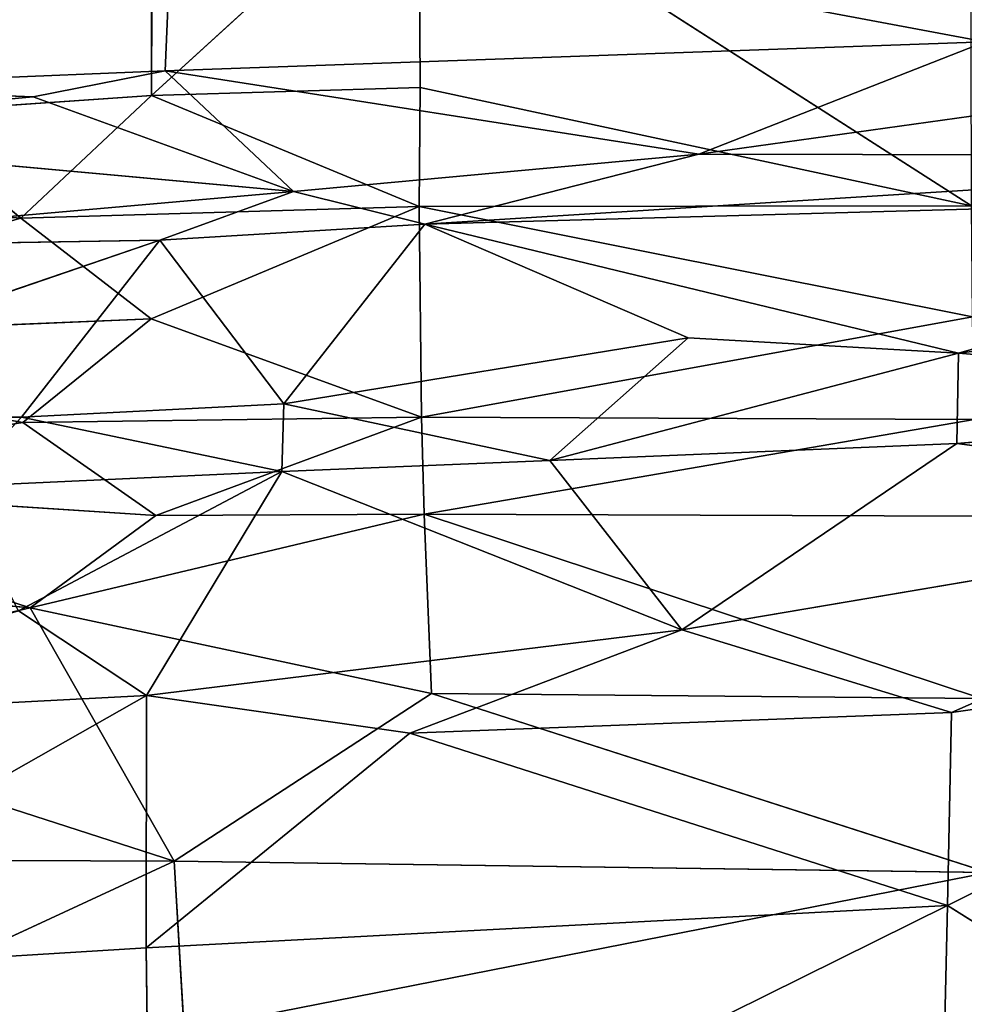
# Model space of a CAD drawing. Extents: x -429 to 426, y -405 to 405.
# Drawn here: x -257 to -220, y 166 to 205 of the extents above; entities that cross this region are included whole.
import ezdxf

# ---------------------------------------------------------------- set-up
doc = ezdxf.new("R2010")
doc.units = 0
doc.header["$LTSCALE"] = 25.4
doc.layers.get('0').update_dxf_attribs({"color": 13, "linetype": 'CONTINUOUS'})

# ---------------------------------------------------------------- blocks, each defined once
blk = doc.blocks.new('GROUP_14')
at = {"color": 251}
mesh = blk.add_polyface(dxfattribs=at)
corners = [(0.191, 801.635), (2.647, 29.046), (0.018, 800.286), (0.709, 802.894), (1.535, 803.975), (2.613, 804.804), (3.869, 805.326), (7.855, 22.652), (5.218, 805.504), (660.571, 805.504), (660.423, 22.652), (665.624, 29.063), (661.917, 805.327), (663.171, 804.807), (664.248, 803.98), (665.075, 802.903), (665.594, 801.649), (665.771, 800.303)]
mesh.append_faces([[corners[k] for k in face] for face in [(0, 1, 2), (11, 16, 17)]], dxfattribs={"vtx0": -1, "color": 251})
mesh.append_faces([[corners[k] for k in face] for face in [(1, 6, 7), (7, 9, 10), (10, 9, 11)]], dxfattribs={"vtx0": -1, "vtx1": -1, "color": 251})
mesh.append_faces([[corners[k] for k in face] for face in [(1, 0, 3), (1, 3, 4), (1, 4, 5), (1, 5, 6), (7, 6, 8), (7, 8, 9), (11, 9, 12), (11, 12, 13), (11, 13, 14), (11, 14, 15), (11, 15, 16)]], dxfattribs={"vtx0": -1, "vtx2": -1, "color": 251})
mesh = blk.add_polyface(dxfattribs=at)
corners = [(7.34, 178.282, 351.262), (660.544, 658.189, 325.206), (5.703, 658.189, 325.206), (660.452, 178.282, 351.262)]
mesh.append_faces([[corners[k] for k in face] for face in [(0, 1, 2), (1, 0, 3)]], dxfattribs={"vtx0": -1, "color": 251})
blk = doc.blocks.new('GROUP_16')
at = {"color": 0}
for p, q in [((108.912, 81.348, 350.488), (98.463, 71.806, 330.345)), ((108.912, 81.348, 350.488), (98.463, 71.806, 330.345)), ((108.912, 81.348, 350.488), (130.516, 67.487, 319.542)), ((108.912, 81.348, 350.488), (130.516, 67.487, 319.542)), ((108.912, 81.348, 350.488), (108.957, 72.121, 330.258)), ((108.912, 81.348, 350.488), (108.957, 72.121, 330.258)), ((98.476, 81.012, 350.589), (98.463, 71.806, 330.345)), ((98.476, 81.012, 350.589), (98.463, 71.806, 330.345)), ((98.999, 72.771, 1.121), (99.294, 79.863, 3.137)), ((98.999, 72.771, 1.121), (99.294, 79.863, 3.137)), ((131.054, 73.9, 0.949), (99.294, 79.863, 3.137)), ((131.054, 73.9, 0.949), (99.294, 79.863, 3.137)), ((119.85, 69.519, 5.826), (152.354, 74.05, 1.067)), ((119.85, 69.519, 5.826), (152.354, 74.05, 1.067)), ((131.054, 73.9, 0.949), (98.999, 72.771, 1.121)), ((131.054, 73.9, 0.949), (98.999, 72.771, 1.121)), ((119.85, 69.519, 5.826), (131.054, 73.9, 0.949)), ((119.85, 69.519, 5.826), (131.054, 73.9, 0.949)), ((98.999, 72.771, 1.121), (83.792, 72.141, 0.694)), ((98.999, 72.771, 1.121), (83.792, 72.141, 0.694)), ((93.835, 71.756, 1.263), (98.999, 72.771, 1.121)), ((93.835, 71.756, 1.263), (98.999, 72.771, 1.121)), ((104.013, 68.057, 6.488), (98.999, 72.771, 1.121)), ((119.85, 69.519, 5.826), (98.999, 72.771, 1.121)), ((119.85, 69.519, 5.826), (98.999, 72.771, 1.121)), ((104.013, 68.057, 6.488), (98.999, 72.771, 1.121)), ((83.792, 72.141, 0.694), (93.835, 71.756, 1.263)), ((83.792, 72.141, 0.694), (93.835, 71.756, 1.263)), ((98.463, 71.806, 330.345), (108.957, 72.121, 330.258)), ((98.463, 71.806, 330.345), (108.957, 72.121, 330.258)), ((108.957, 72.121, 330.258), (108.922, 67.465, 319.643)), ((108.957, 72.121, 330.258), (108.922, 67.465, 319.643)), ((108.957, 72.121, 330.258), (130.516, 67.487, 319.542)), ((108.957, 72.121, 330.258), (130.516, 67.487, 319.542)), ((93.835, 71.756, 1.263), (78.654, 70.361, 1.282)), ((93.835, 71.756, 1.263), (78.654, 70.361, 1.282)), ((88.407, 71.115, 330.533), (98.463, 71.806, 330.345)), ((88.407, 71.115, 330.533), (98.463, 71.806, 330.345)), ((98.463, 71.806, 330.345), (93.347, 67.005, 319.792)), ((98.463, 71.806, 330.345), (93.347, 67.005, 319.792)), ((93.835, 71.756, 1.263), (104.013, 68.057, 6.488)), ((93.835, 71.756, 1.263), (104.013, 68.057, 6.488)), ((108.922, 67.465, 319.643), (98.463, 71.806, 330.345)), ((108.922, 67.465, 319.643), (98.463, 71.806, 330.345)), ((93.347, 67.005, 319.792), (88.407, 71.115, 330.533)), ((93.347, 67.005, 319.792), (88.407, 71.115, 330.533)), ((104.013, 68.057, 6.488), (78.654, 70.361, 1.282)), ((104.013, 68.057, 6.488), (78.654, 70.361, 1.282)), ((104.013, 68.057, 6.488), (119.85, 69.519, 5.826)), ((104.013, 68.057, 6.488), (119.85, 69.519, 5.826)), ((109.141, 66.772, 6.991), (119.85, 69.519, 5.826)), ((109.141, 66.772, 6.991), (119.85, 69.519, 5.826)), ((151.821, 69.447, 6.359), (109.141, 66.772, 6.991)), ((151.821, 69.447, 6.359), (109.141, 66.772, 6.991)), ((119.85, 69.519, 5.826), (151.821, 69.447, 6.359)), ((119.85, 69.519, 5.826), (151.821, 69.447, 6.359)), ((93.347, 67.005, 319.792), (78.517, 68.134, 325.356)), ((93.347, 67.005, 319.792), (78.517, 68.134, 325.356)), ((78.546, 65.814, 5.513), (104.013, 68.057, 6.488)), ((78.546, 65.814, 5.513), (104.013, 68.057, 6.488)), ((104.013, 68.057, 6.488), (98.779, 66.146, 6.761)), ((104.013, 68.057, 6.488), (98.779, 66.146, 6.761)), ((109.141, 66.772, 6.991), (104.013, 68.057, 6.488)), ((109.141, 66.772, 6.991), (104.013, 68.057, 6.488)), ((151.656, 67.947, 6.486), (109.141, 66.772, 6.991)), ((151.656, 67.947, 6.486), (109.141, 66.772, 6.991)), ((130.011, 61.727, 6.088), (151.656, 67.947, 6.486)), ((130.011, 61.727, 6.088), (151.656, 67.947, 6.486)), ((93.347, 67.005, 319.792), (108.922, 67.465, 319.643)), ((93.347, 67.005, 319.792), (108.922, 67.465, 319.643)), ((108.922, 67.465, 319.643), (98.45, 63.078, 309.165)), ((108.922, 67.465, 319.643), (98.45, 63.078, 309.165)), ((130.516, 67.487, 319.542), (108.922, 67.465, 319.643)), ((130.516, 67.487, 319.542), (108.922, 67.465, 319.643)), ((109.018, 59.236, 298.539), (108.922, 67.465, 319.643)), ((108.922, 67.465, 319.643), (130.556, 63.16, 309.024)), ((109.018, 59.236, 298.539), (108.922, 67.465, 319.643)), ((108.922, 67.465, 319.643), (130.556, 63.16, 309.024)), ((76.017, 62.123, 309.431), (93.347, 67.005, 319.792)), ((76.017, 62.123, 309.431), (93.347, 67.005, 319.792)), ((98.45, 63.078, 309.165), (93.347, 67.005, 319.792)), ((98.45, 63.078, 309.165), (93.347, 67.005, 319.792)), ((98.779, 66.146, 6.761), (109.141, 66.772, 6.991)), ((98.779, 66.146, 6.761), (109.141, 66.772, 6.991)), ((103.629, 59.755, 5.965), (109.141, 66.772, 6.991)), ((103.629, 59.755, 5.965), (109.141, 66.772, 6.991)), ((109.141, 66.772, 6.991), (130.011, 61.727, 6.088)), ((119.436, 62.327, 6.342), (109.141, 66.772, 6.991)), ((119.436, 62.327, 6.342), (109.141, 66.772, 6.991)), ((109.141, 66.772, 6.991), (130.011, 61.727, 6.088)), ((78.234, 59.134, 3.465), (98.779, 66.146, 6.761)), ((78.234, 59.134, 3.465), (98.779, 66.146, 6.761)), ((98.779, 66.146, 6.761), (78.546, 65.814, 5.513)), ((98.779, 66.146, 6.761), (78.546, 65.814, 5.513)), ((98.779, 66.146, 6.761), (93.38, 59.234, 5.18)), ((98.779, 66.146, 6.761), (93.38, 59.234, 5.18)), ((103.629, 59.755, 5.965), (98.779, 66.146, 6.761)), ((103.629, 59.755, 5.965), (98.779, 66.146, 6.761)), ((130.556, 63.16, 309.024), (109.018, 59.236, 298.539)), ((130.556, 63.16, 309.024), (109.018, 59.236, 298.539)), ((98.45, 63.078, 309.165), (76.017, 62.123, 309.431)), ((98.45, 63.078, 309.165), (76.017, 62.123, 309.431)), ((93.434, 59.027, 298.643), (98.45, 63.078, 309.165)), ((93.434, 59.027, 298.643), (98.45, 63.078, 309.165)), ((98.45, 63.078, 309.165), (109.018, 59.236, 298.539)), ((98.45, 63.078, 309.165), (109.018, 59.236, 298.539)), ((140.66, 63.058, 5.608), (130.011, 61.727, 6.088)), ((140.66, 63.058, 5.608), (130.011, 61.727, 6.088)), ((76.017, 62.123, 309.431), (93.434, 59.027, 298.643)), ((76.017, 62.123, 309.431), (93.434, 59.027, 298.643)), ((119.436, 62.327, 6.342), (103.629, 59.755, 5.965)), ((119.436, 62.327, 6.342), (103.629, 59.755, 5.965)), ((114.026, 57.536, 7.144), (119.436, 62.327, 6.342)), ((114.026, 57.536, 7.144), (119.436, 62.327, 6.342)), ((119.436, 62.327, 6.342), (130.011, 61.727, 6.088)), ((119.436, 62.327, 6.342), (130.011, 61.727, 6.088)), ((130.011, 61.727, 6.088), (114.026, 57.536, 7.144)), ((130.011, 61.727, 6.088), (114.026, 57.536, 7.144)), ((130.011, 61.727, 6.088), (129.937, 58.196, 7.174)), ((130.011, 61.727, 6.088), (129.937, 58.196, 7.174)), ((151.049, 59.995, 5.858), (130.011, 61.727, 6.088)), ((151.049, 59.995, 5.858), (130.011, 61.727, 6.088)), ((93.38, 59.234, 5.18), (103.629, 59.755, 5.965)), ((93.38, 59.234, 5.18), (103.629, 59.755, 5.965)), ((103.55, 57.106, 6.81), (103.629, 59.755, 5.965)), ((103.55, 57.106, 6.81), (103.629, 59.755, 5.965)), ((103.629, 59.755, 5.965), (114.026, 57.536, 7.144)), ((103.629, 59.755, 5.965), (114.026, 57.536, 7.144)), ((129.937, 58.196, 7.174), (151.049, 59.995, 5.858)), ((129.937, 58.196, 7.174), (151.049, 59.995, 5.858)), ((93.38, 59.234, 5.18), (78.234, 59.134, 3.465)), ((93.38, 59.234, 5.18), (78.234, 59.134, 3.465)), ((78.683, 56.676, 293.499), (93.434, 59.027, 298.643)), ((78.683, 56.676, 293.499), (93.434, 59.027, 298.643)), ((90.81, 56.522, 6.049), (93.38, 59.234, 5.18)), ((90.81, 56.522, 6.049), (93.38, 59.234, 5.18)), ((93.38, 59.234, 5.18), (103.55, 57.106, 6.81)), ((93.38, 59.234, 5.18), (103.55, 57.106, 6.81)), ((93.434, 59.027, 298.643), (109.018, 59.236, 298.539)), ((93.434, 59.027, 298.643), (109.018, 59.236, 298.539)), ((98.629, 55.394, 287.952), (93.434, 59.027, 298.643)), ((98.629, 55.394, 287.952), (93.434, 59.027, 298.643)), ((109.018, 59.236, 298.539), (98.629, 55.394, 287.952)), ((109.018, 59.236, 298.539), (98.629, 55.394, 287.952)), ((130.62, 59.143, 298.457), (109.018, 59.236, 298.539)), ((109.018, 59.236, 298.539), (109.115, 55.443, 287.893)), ((130.62, 59.143, 298.457), (109.018, 59.236, 298.539)), ((109.018, 59.236, 298.539), (109.115, 55.443, 287.893)), ((109.115, 55.443, 287.893), (130.62, 59.143, 298.457)), ((109.115, 55.443, 287.893), (130.62, 59.143, 298.457)), ((129.937, 58.196, 7.174), (114.026, 57.536, 7.144)), ((129.937, 58.196, 7.174), (114.026, 57.536, 7.144)), ((119.195, 50.915, 10.981), (129.937, 58.196, 7.174)), ((119.195, 50.915, 10.981), (129.937, 58.196, 7.174)), ((129.937, 58.196, 7.174), (148.288, 55.848, 9.002)), ((129.937, 58.196, 7.174), (148.288, 55.848, 9.002)), ((103.55, 57.106, 6.81), (114.026, 57.536, 7.144)), ((103.55, 57.106, 6.81), (114.026, 57.536, 7.144)), ((114.026, 57.536, 7.144), (119.195, 50.915, 10.981)), ((114.026, 57.536, 7.144), (119.195, 50.915, 10.981)), ((90.81, 56.522, 6.049), (103.55, 57.106, 6.81)), ((90.81, 56.522, 6.049), (103.55, 57.106, 6.81)), ((103.55, 57.106, 6.81), (93.266, 51.664, 9.837)), ((103.55, 57.106, 6.81), (93.266, 51.664, 9.837)), ((103.55, 57.106, 6.81), (98.264, 48.357, 12.029)), ((103.55, 57.106, 6.81), (98.264, 48.357, 12.029)), ((119.195, 50.915, 10.981), (103.55, 57.106, 6.81)), ((119.195, 50.915, 10.981), (103.55, 57.106, 6.81)), ((98.629, 55.394, 287.952), (78.683, 56.676, 293.499)), ((78.683, 56.676, 293.499), (93.717, 51.777, 277.336)), ((98.629, 55.394, 287.952), (78.683, 56.676, 293.499)), ((78.683, 56.676, 293.499), (93.717, 51.777, 277.336)), ((148.288, 55.848, 9.002), (119.195, 50.915, 10.981)), ((148.288, 55.848, 9.002), (119.195, 50.915, 10.981)), ((148.288, 55.848, 9.002), (129.739, 47.685, 12.453)), ((148.288, 55.848, 9.002), (129.739, 47.685, 12.453)), ((109.115, 55.443, 287.893), (93.717, 51.777, 277.336)), ((109.115, 55.443, 287.893), (93.717, 51.777, 277.336)), ((109.115, 55.443, 287.893), (98.629, 55.394, 287.952)), ((109.115, 55.443, 287.893), (98.629, 55.394, 287.952)), ((130.697, 55.356, 287.779), (109.115, 55.443, 287.893)), ((130.911, 48.239, 266.338), (109.115, 55.443, 287.893)), ((109.409, 48.424, 266.515), (109.115, 55.443, 287.893)), ((109.409, 48.424, 266.515), (109.115, 55.443, 287.893)), ((130.697, 55.356, 287.779), (109.115, 55.443, 287.893)), ((130.911, 48.239, 266.338), (109.115, 55.443, 287.893)), ((98.629, 55.394, 287.952), (93.717, 51.777, 277.336)), ((98.629, 55.394, 287.952), (93.717, 51.777, 277.336)), ((78.859, 53.207, 282.815), (93.717, 51.777, 277.336)), ((78.859, 53.207, 282.815), (93.717, 51.777, 277.336)), ((93.717, 51.777, 277.336), (79.195, 48.374, 266.786)), ((93.717, 51.777, 277.336), (79.195, 48.374, 266.786)), ((98.264, 48.357, 12.029), (93.266, 51.664, 9.837)), ((98.264, 48.357, 12.029), (93.266, 51.664, 9.837)), ((93.717, 51.777, 277.336), (99.342, 41.881, 245.171)), ((93.717, 51.777, 277.336), (109.409, 48.424, 266.515)), ((93.717, 51.777, 277.336), (99.342, 41.881, 245.171)), ((93.717, 51.777, 277.336), (109.409, 48.424, 266.515)), ((98.264, 48.357, 12.029), (119.195, 50.915, 10.981)), ((98.264, 48.357, 12.029), (119.195, 50.915, 10.981)), ((119.195, 50.915, 10.981), (108.563, 46.876, 12.806)), ((119.195, 50.915, 10.981), (108.563, 46.876, 12.806)), ((129.739, 47.685, 12.453), (119.195, 50.915, 10.981)), ((129.739, 47.685, 12.453), (119.195, 50.915, 10.981)), ((129.571, 40.144, 15.274), (150.687, 50.679, 11.519)), ((129.571, 40.144, 15.274), (150.687, 50.679, 11.519)), ((150.687, 50.679, 11.519), (129.739, 47.685, 12.453)), ((150.687, 50.679, 11.519), (129.739, 47.685, 12.453)), ((78.526, 47.327, 11.922), (98.264, 48.357, 12.029)), ((78.526, 47.327, 11.922), (98.264, 48.357, 12.029)), ((98.264, 48.357, 12.029), (78.775, 37.284, 15.598)), ((98.264, 48.357, 12.029), (78.775, 37.284, 15.598)), ((99.342, 41.881, 245.171), (79.195, 48.374, 266.786)), ((99.342, 41.881, 245.171), (79.195, 48.374, 266.786)), ((98.249, 38.486, 15.481), (98.264, 48.357, 12.029)), ((98.249, 38.486, 15.481), (98.264, 48.357, 12.029)), ((98.264, 48.357, 12.029), (108.563, 46.876, 12.806)), ((98.264, 48.357, 12.029), (108.563, 46.876, 12.806)), ((99.342, 41.881, 245.171), (109.409, 48.424, 266.515)), ((99.342, 41.881, 245.171), (109.409, 48.424, 266.515)), ((109.409, 48.424, 266.515), (130.911, 48.239, 266.338)), ((109.409, 48.424, 266.515), (130.911, 48.239, 266.338)), ((109.409, 48.424, 266.515), (131.161, 41.431, 244.834)), ((109.409, 48.424, 266.515), (131.161, 41.431, 244.834)), ((108.563, 46.876, 12.806), (129.739, 47.685, 12.453)), ((108.563, 46.876, 12.806), (129.739, 47.685, 12.453)), ((129.739, 47.685, 12.453), (129.571, 40.144, 15.274)), ((129.739, 47.685, 12.453), (129.571, 40.144, 15.274)), ((98.249, 38.486, 15.481), (108.563, 46.876, 12.806)), ((98.249, 38.486, 15.481), (108.563, 46.876, 12.806)), ((108.563, 46.876, 12.806), (129.571, 40.144, 15.274)), ((108.563, 46.876, 12.806), (129.571, 40.144, 15.274)), ((99.342, 41.881, 245.171), (79.694, 41.955, 245.449)), ((99.342, 41.881, 245.171), (79.694, 41.955, 245.449)), ((85, 35.228, 224.101), (99.342, 41.881, 245.171)), ((85, 35.228, 224.101), (99.342, 41.881, 245.171)), ((99.733, 35.259, 223.786), (99.342, 41.881, 245.171)), ((99.342, 41.881, 245.171), (131.161, 41.431, 244.834)), ((99.733, 35.259, 223.786), (99.342, 41.881, 245.171)), ((99.342, 41.881, 245.171), (131.161, 41.431, 244.834)), ((131.161, 41.431, 244.834), (99.733, 35.259, 223.786)), ((131.161, 41.431, 244.834), (99.733, 35.259, 223.786)), ((98.249, 38.486, 15.481), (129.571, 40.144, 15.274)), ((98.249, 38.486, 15.481), (129.571, 40.144, 15.274)), ((129.571, 40.144, 15.274), (98.429, 24.715, 20.763)), ((129.571, 40.144, 15.274), (98.429, 24.715, 20.763)), ((129.571, 40.144, 15.274), (129.318, 28.843, 19.836)), ((129.571, 40.144, 15.274), (129.318, 28.843, 19.836)), ((139.792, 33.721, 18.015), (129.571, 40.144, 15.274)), ((139.792, 33.721, 18.015), (129.571, 40.144, 15.274)), ((98.249, 38.486, 15.481), (78.775, 37.284, 15.598)), ((98.249, 38.486, 15.481), (78.775, 37.284, 15.598)), ((98.429, 24.715, 20.763), (98.249, 38.486, 15.481)), ((98.429, 24.715, 20.763), (98.249, 38.486, 15.481))]:
    blk.add_line(p, q, dxfattribs=at)
at = {"color": 251}
mesh = blk.add_polyface(dxfattribs=at)
corners = [(152.995, 83.517, 2.921), (131.054, 73.9, 0.949), (99.294, 79.863, 3.137)]
mesh.append_faces([[corners[k] for k in face] for face in [(0, 1, 2)]], dxfattribs={"color": 251})
mesh = blk.add_polyface(dxfattribs=at)
corners = [(98.476, 81.012, 350.589), (98.463, 71.806, 330.345), (108.912, 81.348, 350.488)]
mesh.append_faces([[corners[k] for k in face] for face in [(0, 1, 2)]], dxfattribs={"color": 251})
mesh = blk.add_polyface(dxfattribs=at)
corners = [(108.912, 81.348, 350.488), (98.463, 71.806, 330.345), (108.957, 72.121, 330.258)]
mesh.append_faces([[corners[k] for k in face] for face in [(0, 1, 2)]], dxfattribs={"color": 251})
mesh = blk.add_polyface(dxfattribs=at)
corners = [(108.912, 81.348, 350.488), (130.516, 67.487, 319.542), (130.487, 80.232, 348.019)]
mesh.append_faces([[corners[k] for k in face] for face in [(0, 1, 2)]], dxfattribs={"color": 251})
mesh = blk.add_polyface(dxfattribs=at)
corners = [(108.912, 81.348, 350.488), (108.957, 72.121, 330.258), (130.516, 67.487, 319.542)]
mesh.append_faces([[corners[k] for k in face] for face in [(0, 1, 2)]], dxfattribs={"color": 251})
mesh = blk.add_polyface(dxfattribs=at)
corners = [(78.808, 79.235, 351.228), (88.407, 71.115, 330.533), (98.476, 81.012, 350.589)]
mesh.append_faces([[corners[k] for k in face] for face in [(0, 1, 2)]], dxfattribs={"color": 251})
mesh = blk.add_polyface(dxfattribs=at)
corners = [(98.476, 81.012, 350.589), (88.407, 71.115, 330.533), (98.463, 71.806, 330.345)]
mesh.append_faces([[corners[k] for k in face] for face in [(0, 1, 2)]], dxfattribs={"color": 251})
mesh = blk.add_polyface(dxfattribs=at)
corners = [(99.294, 79.863, 3.137), (83.792, 72.141, 0.694), (84.244, 80.43, 3.215)]
mesh.append_faces([[corners[k] for k in face] for face in [(0, 1, 2)]], dxfattribs={"color": 251})
mesh = blk.add_polyface(dxfattribs=at)
corners = [(99.294, 79.863, 3.137), (98.999, 72.771, 1.121), (83.792, 72.141, 0.694)]
mesh.append_faces([[corners[k] for k in face] for face in [(0, 1, 2)]], dxfattribs={"color": 251})
mesh = blk.add_polyface(dxfattribs=at)
corners = [(131.054, 73.9, 0.949), (98.999, 72.771, 1.121), (99.294, 79.863, 3.137)]
mesh.append_faces([[corners[k] for k in face] for face in [(0, 1, 2)]], dxfattribs={"color": 251})
mesh = blk.add_polyface(dxfattribs=at)
corners = [(119.85, 69.519, 5.826), (131.054, 73.9, 0.949), (152.354, 74.05, 1.067)]
mesh.append_faces([[corners[k] for k in face] for face in [(0, 1, 2)]], dxfattribs={"color": 251})
mesh = blk.add_polyface(dxfattribs=at)
corners = [(151.821, 69.447, 6.359), (119.85, 69.519, 5.826), (152.354, 74.05, 1.067)]
mesh.append_faces([[corners[k] for k in face] for face in [(0, 1, 2)]], dxfattribs={"color": 251})
mesh = blk.add_polyface(dxfattribs=at)
corners = [(119.85, 69.519, 5.826), (98.999, 72.771, 1.121), (131.054, 73.9, 0.949)]
mesh.append_faces([[corners[k] for k in face] for face in [(0, 1, 2)]], dxfattribs={"color": 251})
mesh = blk.add_polyface(dxfattribs=at)
corners = [(98.999, 72.771, 1.121), (93.835, 71.756, 1.263), (83.792, 72.141, 0.694)]
mesh.append_faces([[corners[k] for k in face] for face in [(0, 1, 2)]], dxfattribs={"color": 251})
mesh = blk.add_polyface(dxfattribs=at)
corners = [(104.013, 68.057, 6.488), (93.835, 71.756, 1.263), (98.999, 72.771, 1.121)]
mesh.append_faces([[corners[k] for k in face] for face in [(0, 1, 2)]], dxfattribs={"color": 251})
mesh = blk.add_polyface(dxfattribs=at)
corners = [(104.013, 68.057, 6.488), (98.999, 72.771, 1.121), (119.85, 69.519, 5.826)]
mesh.append_faces([[corners[k] for k in face] for face in [(0, 1, 2)]], dxfattribs={"color": 251})
mesh = blk.add_polyface(dxfattribs=at)
corners = [(93.835, 71.756, 1.263), (78.654, 70.361, 1.282), (83.792, 72.141, 0.694)]
mesh.append_faces([[corners[k] for k in face] for face in [(0, 1, 2)]], dxfattribs={"color": 251})
mesh = blk.add_polyface(dxfattribs=at)
corners = [(98.463, 71.806, 330.345), (108.922, 67.465, 319.643), (108.957, 72.121, 330.258)]
mesh.append_faces([[corners[k] for k in face] for face in [(0, 1, 2)]], dxfattribs={"color": 251})
mesh = blk.add_polyface(dxfattribs=at)
corners = [(108.957, 72.121, 330.258), (108.922, 67.465, 319.643), (130.516, 67.487, 319.542)]
mesh.append_faces([[corners[k] for k in face] for face in [(0, 1, 2)]], dxfattribs={"color": 251})
mesh = blk.add_polyface(dxfattribs=at)
corners = [(104.013, 68.057, 6.488), (78.654, 70.361, 1.282), (93.835, 71.756, 1.263)]
mesh.append_faces([[corners[k] for k in face] for face in [(0, 1, 2)]], dxfattribs={"color": 251})
mesh = blk.add_polyface(dxfattribs=at)
corners = [(88.407, 71.115, 330.533), (93.347, 67.005, 319.792), (98.463, 71.806, 330.345)]
mesh.append_faces([[corners[k] for k in face] for face in [(0, 1, 2)]], dxfattribs={"color": 251})
mesh = blk.add_polyface(dxfattribs=at)
corners = [(98.463, 71.806, 330.345), (93.347, 67.005, 319.792), (108.922, 67.465, 319.643)]
mesh.append_faces([[corners[k] for k in face] for face in [(0, 1, 2)]], dxfattribs={"color": 251})
mesh = blk.add_polyface(dxfattribs=at)
corners = [(88.407, 71.115, 330.533), (78.517, 68.134, 325.356), (93.347, 67.005, 319.792)]
mesh.append_faces([[corners[k] for k in face] for face in [(0, 1, 2)]], dxfattribs={"color": 251})
mesh = blk.add_polyface(dxfattribs=at)
corners = [(104.013, 68.057, 6.488), (78.546, 65.814, 5.513), (78.654, 70.361, 1.282)]
mesh.append_faces([[corners[k] for k in face] for face in [(0, 1, 2)]], dxfattribs={"color": 251})
mesh = blk.add_polyface(dxfattribs=at)
corners = [(119.85, 69.519, 5.826), (109.141, 66.772, 6.991), (104.013, 68.057, 6.488)]
mesh.append_faces([[corners[k] for k in face] for face in [(0, 1, 2)]], dxfattribs={"color": 251})
mesh = blk.add_polyface(dxfattribs=at)
corners = [(151.821, 69.447, 6.359), (109.141, 66.772, 6.991), (119.85, 69.519, 5.826)]
mesh.append_faces([[corners[k] for k in face] for face in [(0, 1, 2)]], dxfattribs={"color": 251})
mesh = blk.add_polyface(dxfattribs=at)
corners = [(151.821, 69.447, 6.359), (151.656, 67.947, 6.486), (109.141, 66.772, 6.991)]
mesh.append_faces([[corners[k] for k in face] for face in [(0, 1, 2)]], dxfattribs={"color": 251})
mesh = blk.add_polyface(dxfattribs=at)
corners = [(78.517, 68.134, 325.356), (76.017, 62.123, 309.431), (93.347, 67.005, 319.792)]
mesh.append_faces([[corners[k] for k in face] for face in [(0, 1, 2)]], dxfattribs={"color": 251})
mesh = blk.add_polyface(dxfattribs=at)
corners = [(104.013, 68.057, 6.488), (98.779, 66.146, 6.761), (78.546, 65.814, 5.513)]
mesh.append_faces([[corners[k] for k in face] for face in [(0, 1, 2)]], dxfattribs={"color": 251})
mesh = blk.add_polyface(dxfattribs=at)
corners = [(109.141, 66.772, 6.991), (98.779, 66.146, 6.761), (104.013, 68.057, 6.488)]
mesh.append_faces([[corners[k] for k in face] for face in [(0, 1, 2)]], dxfattribs={"color": 251})
mesh = blk.add_polyface(dxfattribs=at)
corners = [(151.656, 67.947, 6.486), (130.011, 61.727, 6.088), (109.141, 66.772, 6.991)]
mesh.append_faces([[corners[k] for k in face] for face in [(0, 1, 2)]], dxfattribs={"color": 251})
mesh = blk.add_polyface(dxfattribs=at)
corners = [(151.656, 67.947, 6.486), (140.66, 63.058, 5.608), (130.011, 61.727, 6.088)]
mesh.append_faces([[corners[k] for k in face] for face in [(0, 1, 2)]], dxfattribs={"color": 251})
mesh = blk.add_polyface(dxfattribs=at)
corners = [(93.347, 67.005, 319.792), (98.45, 63.078, 309.165), (108.922, 67.465, 319.643)]
mesh.append_faces([[corners[k] for k in face] for face in [(0, 1, 2)]], dxfattribs={"color": 251})
mesh = blk.add_polyface(dxfattribs=at)
corners = [(108.922, 67.465, 319.643), (98.45, 63.078, 309.165), (109.018, 59.236, 298.539)]
mesh.append_faces([[corners[k] for k in face] for face in [(0, 1, 2)]], dxfattribs={"color": 251})
mesh = blk.add_polyface(dxfattribs=at)
corners = [(108.922, 67.465, 319.643), (130.556, 63.16, 309.024), (130.516, 67.487, 319.542)]
mesh.append_faces([[corners[k] for k in face] for face in [(0, 1, 2)]], dxfattribs={"color": 251})
mesh = blk.add_polyface(dxfattribs=at)
corners = [(108.922, 67.465, 319.643), (109.018, 59.236, 298.539), (130.556, 63.16, 309.024)]
mesh.append_faces([[corners[k] for k in face] for face in [(0, 1, 2)]], dxfattribs={"color": 251})
mesh = blk.add_polyface(dxfattribs=at)
corners = [(93.347, 67.005, 319.792), (76.017, 62.123, 309.431), (98.45, 63.078, 309.165)]
mesh.append_faces([[corners[k] for k in face] for face in [(0, 1, 2)]], dxfattribs={"color": 251})
mesh = blk.add_polyface(dxfattribs=at)
corners = [(109.141, 66.772, 6.991), (103.629, 59.755, 5.965), (98.779, 66.146, 6.761)]
mesh.append_faces([[corners[k] for k in face] for face in [(0, 1, 2)]], dxfattribs={"color": 251})
mesh = blk.add_polyface(dxfattribs=at)
corners = [(119.436, 62.327, 6.342), (103.629, 59.755, 5.965), (109.141, 66.772, 6.991)]
mesh.append_faces([[corners[k] for k in face] for face in [(0, 1, 2)]], dxfattribs={"color": 251})
mesh = blk.add_polyface(dxfattribs=at)
corners = [(130.011, 61.727, 6.088), (119.436, 62.327, 6.342), (109.141, 66.772, 6.991)]
mesh.append_faces([[corners[k] for k in face] for face in [(0, 1, 2)]], dxfattribs={"color": 251})
mesh = blk.add_polyface(dxfattribs=at)
corners = [(98.779, 66.146, 6.761), (93.38, 59.234, 5.18), (78.234, 59.134, 3.465)]
mesh.append_faces([[corners[k] for k in face] for face in [(0, 1, 2)]], dxfattribs={"color": 251})
mesh = blk.add_polyface(dxfattribs=at)
corners = [(98.779, 66.146, 6.761), (78.234, 59.134, 3.465), (78.546, 65.814, 5.513)]
mesh.append_faces([[corners[k] for k in face] for face in [(0, 1, 2)]], dxfattribs={"color": 251})
mesh = blk.add_polyface(dxfattribs=at)
corners = [(103.629, 59.755, 5.965), (93.38, 59.234, 5.18), (98.779, 66.146, 6.761)]
mesh.append_faces([[corners[k] for k in face] for face in [(0, 1, 2)]], dxfattribs={"color": 251})
mesh = blk.add_polyface(dxfattribs=at)
corners = [(130.556, 63.16, 309.024), (109.018, 59.236, 298.539), (130.62, 59.143, 298.457)]
mesh.append_faces([[corners[k] for k in face] for face in [(0, 1, 2)]], dxfattribs={"color": 251})
mesh = blk.add_polyface(dxfattribs=at)
corners = [(76.017, 62.123, 309.431), (93.434, 59.027, 298.643), (98.45, 63.078, 309.165)]
mesh.append_faces([[corners[k] for k in face] for face in [(0, 1, 2)]], dxfattribs={"color": 251})
mesh = blk.add_polyface(dxfattribs=at)
corners = [(98.45, 63.078, 309.165), (93.434, 59.027, 298.643), (109.018, 59.236, 298.539)]
mesh.append_faces([[corners[k] for k in face] for face in [(0, 1, 2)]], dxfattribs={"color": 251})
mesh = blk.add_polyface(dxfattribs=at)
corners = [(151.049, 59.995, 5.858), (130.011, 61.727, 6.088), (140.66, 63.058, 5.608)]
mesh.append_faces([[corners[k] for k in face] for face in [(0, 1, 2)]], dxfattribs={"color": 251})
mesh = blk.add_polyface(dxfattribs=at)
corners = [(76.017, 62.123, 309.431), (78.683, 56.676, 293.499), (93.434, 59.027, 298.643)]
mesh.append_faces([[corners[k] for k in face] for face in [(0, 1, 2)]], dxfattribs={"color": 251})
mesh = blk.add_polyface(dxfattribs=at)
corners = [(119.436, 62.327, 6.342), (114.026, 57.536, 7.144), (103.629, 59.755, 5.965)]
mesh.append_faces([[corners[k] for k in face] for face in [(0, 1, 2)]], dxfattribs={"color": 251})
mesh = blk.add_polyface(dxfattribs=at)
corners = [(130.011, 61.727, 6.088), (114.026, 57.536, 7.144), (119.436, 62.327, 6.342)]
mesh.append_faces([[corners[k] for k in face] for face in [(0, 1, 2)]], dxfattribs={"color": 251})
mesh = blk.add_polyface(dxfattribs=at)
corners = [(130.011, 61.727, 6.088), (129.937, 58.196, 7.174), (114.026, 57.536, 7.144)]
mesh.append_faces([[corners[k] for k in face] for face in [(0, 1, 2)]], dxfattribs={"color": 251})
mesh = blk.add_polyface(dxfattribs=at)
corners = [(151.049, 59.995, 5.858), (129.937, 58.196, 7.174), (130.011, 61.727, 6.088)]
mesh.append_faces([[corners[k] for k in face] for face in [(0, 1, 2)]], dxfattribs={"color": 251})
mesh = blk.add_polyface(dxfattribs=at)
corners = [(103.629, 59.755, 5.965), (103.55, 57.106, 6.81), (93.38, 59.234, 5.18)]
mesh.append_faces([[corners[k] for k in face] for face in [(0, 1, 2)]], dxfattribs={"color": 251})
mesh = blk.add_polyface(dxfattribs=at)
corners = [(114.026, 57.536, 7.144), (103.55, 57.106, 6.81), (103.629, 59.755, 5.965)]
mesh.append_faces([[corners[k] for k in face] for face in [(0, 1, 2)]], dxfattribs={"color": 251})
mesh = blk.add_polyface(dxfattribs=at)
corners = [(151.049, 59.995, 5.858), (148.288, 55.848, 9.002), (129.937, 58.196, 7.174)]
mesh.append_faces([[corners[k] for k in face] for face in [(0, 1, 2)]], dxfattribs={"color": 251})
mesh = blk.add_polyface(dxfattribs=at)
corners = [(93.38, 59.234, 5.18), (90.81, 56.522, 6.049), (78.234, 59.134, 3.465)]
mesh.append_faces([[corners[k] for k in face] for face in [(0, 1, 2)]], dxfattribs={"color": 251})
mesh = blk.add_polyface(dxfattribs=at)
corners = [(93.434, 59.027, 298.643), (78.683, 56.676, 293.499), (98.629, 55.394, 287.952)]
mesh.append_faces([[corners[k] for k in face] for face in [(0, 1, 2)]], dxfattribs={"color": 251})
mesh = blk.add_polyface(dxfattribs=at)
corners = [(103.55, 57.106, 6.81), (90.81, 56.522, 6.049), (93.38, 59.234, 5.18)]
mesh.append_faces([[corners[k] for k in face] for face in [(0, 1, 2)]], dxfattribs={"color": 251})
mesh = blk.add_polyface(dxfattribs=at)
corners = [(93.434, 59.027, 298.643), (98.629, 55.394, 287.952), (109.018, 59.236, 298.539)]
mesh.append_faces([[corners[k] for k in face] for face in [(0, 1, 2)]], dxfattribs={"color": 251})
mesh = blk.add_polyface(dxfattribs=at)
corners = [(109.018, 59.236, 298.539), (98.629, 55.394, 287.952), (109.115, 55.443, 287.893)]
mesh.append_faces([[corners[k] for k in face] for face in [(0, 1, 2)]], dxfattribs={"color": 251})
mesh = blk.add_polyface(dxfattribs=at)
corners = [(109.018, 59.236, 298.539), (109.115, 55.443, 287.893), (130.62, 59.143, 298.457)]
mesh.append_faces([[corners[k] for k in face] for face in [(0, 1, 2)]], dxfattribs={"color": 251})
mesh = blk.add_polyface(dxfattribs=at)
corners = [(130.62, 59.143, 298.457), (109.115, 55.443, 287.893), (130.697, 55.356, 287.779)]
mesh.append_faces([[corners[k] for k in face] for face in [(0, 1, 2)]], dxfattribs={"color": 251})
mesh = blk.add_polyface(dxfattribs=at)
corners = [(129.937, 58.196, 7.174), (119.195, 50.915, 10.981), (114.026, 57.536, 7.144)]
mesh.append_faces([[corners[k] for k in face] for face in [(0, 1, 2)]], dxfattribs={"color": 251})
mesh = blk.add_polyface(dxfattribs=at)
corners = [(148.288, 55.848, 9.002), (119.195, 50.915, 10.981), (129.937, 58.196, 7.174)]
mesh.append_faces([[corners[k] for k in face] for face in [(0, 1, 2)]], dxfattribs={"color": 251})
mesh = blk.add_polyface(dxfattribs=at)
corners = [(119.195, 50.915, 10.981), (103.55, 57.106, 6.81), (114.026, 57.536, 7.144)]
mesh.append_faces([[corners[k] for k in face] for face in [(0, 1, 2)]], dxfattribs={"color": 251})
mesh = blk.add_polyface(dxfattribs=at)
corners = [(103.55, 57.106, 6.81), (93.266, 51.664, 9.837), (90.81, 56.522, 6.049)]
mesh.append_faces([[corners[k] for k in face] for face in [(0, 1, 2)]], dxfattribs={"color": 251})
mesh = blk.add_polyface(dxfattribs=at)
corners = [(103.55, 57.106, 6.81), (98.264, 48.357, 12.029), (93.266, 51.664, 9.837)]
mesh.append_faces([[corners[k] for k in face] for face in [(0, 1, 2)]], dxfattribs={"color": 251})
mesh = blk.add_polyface(dxfattribs=at)
corners = [(119.195, 50.915, 10.981), (98.264, 48.357, 12.029), (103.55, 57.106, 6.81)]
mesh.append_faces([[corners[k] for k in face] for face in [(0, 1, 2)]], dxfattribs={"color": 251})
mesh = blk.add_polyface(dxfattribs=at)
corners = [(78.683, 56.676, 293.499), (78.859, 53.207, 282.815), (93.717, 51.777, 277.336)]
mesh.append_faces([[corners[k] for k in face] for face in [(0, 1, 2)]], dxfattribs={"color": 251})
mesh = blk.add_polyface(dxfattribs=at)
corners = [(78.683, 56.676, 293.499), (93.717, 51.777, 277.336), (98.629, 55.394, 287.952)]
mesh.append_faces([[corners[k] for k in face] for face in [(0, 1, 2)]], dxfattribs={"color": 251})
mesh = blk.add_polyface(dxfattribs=at)
corners = [(148.288, 55.848, 9.002), (129.739, 47.685, 12.453), (119.195, 50.915, 10.981)]
mesh.append_faces([[corners[k] for k in face] for face in [(0, 1, 2)]], dxfattribs={"color": 251})
mesh = blk.add_polyface(dxfattribs=at)
corners = [(150.687, 50.679, 11.519), (129.739, 47.685, 12.453), (148.288, 55.848, 9.002)]
mesh.append_faces([[corners[k] for k in face] for face in [(0, 1, 2)]], dxfattribs={"color": 251})
mesh = blk.add_polyface(dxfattribs=at)
corners = [(98.629, 55.394, 287.952), (93.717, 51.777, 277.336), (109.115, 55.443, 287.893)]
mesh.append_faces([[corners[k] for k in face] for face in [(0, 1, 2)]], dxfattribs={"color": 251})
mesh = blk.add_polyface(dxfattribs=at)
corners = [(109.115, 55.443, 287.893), (93.717, 51.777, 277.336), (109.409, 48.424, 266.515)]
mesh.append_faces([[corners[k] for k in face] for face in [(0, 1, 2)]], dxfattribs={"color": 251})
mesh = blk.add_polyface(dxfattribs=at)
corners = [(109.115, 55.443, 287.893), (109.409, 48.424, 266.515), (130.911, 48.239, 266.338)]
mesh.append_faces([[corners[k] for k in face] for face in [(0, 1, 2)]], dxfattribs={"color": 251})
mesh = blk.add_polyface(dxfattribs=at)
corners = [(109.115, 55.443, 287.893), (130.911, 48.239, 266.338), (130.697, 55.356, 287.779)]
mesh.append_faces([[corners[k] for k in face] for face in [(0, 1, 2)]], dxfattribs={"color": 251})
mesh = blk.add_polyface(dxfattribs=at)
corners = [(78.859, 53.207, 282.815), (79.195, 48.374, 266.786), (93.717, 51.777, 277.336)]
mesh.append_faces([[corners[k] for k in face] for face in [(0, 1, 2)]], dxfattribs={"color": 251})
mesh = blk.add_polyface(dxfattribs=at)
corners = [(98.264, 48.357, 12.029), (78.526, 47.327, 11.922), (93.266, 51.664, 9.837)]
mesh.append_faces([[corners[k] for k in face] for face in [(0, 1, 2)]], dxfattribs={"color": 251})
mesh = blk.add_polyface(dxfattribs=at)
corners = [(93.717, 51.777, 277.336), (79.195, 48.374, 266.786), (99.342, 41.881, 245.171)]
mesh.append_faces([[corners[k] for k in face] for face in [(0, 1, 2)]], dxfattribs={"color": 251})
mesh = blk.add_polyface(dxfattribs=at)
corners = [(93.717, 51.777, 277.336), (99.342, 41.881, 245.171), (109.409, 48.424, 266.515)]
mesh.append_faces([[corners[k] for k in face] for face in [(0, 1, 2)]], dxfattribs={"color": 251})
mesh = blk.add_polyface(dxfattribs=at)
corners = [(119.195, 50.915, 10.981), (108.563, 46.876, 12.806), (98.264, 48.357, 12.029)]
mesh.append_faces([[corners[k] for k in face] for face in [(0, 1, 2)]], dxfattribs={"color": 251})
mesh = blk.add_polyface(dxfattribs=at)
corners = [(129.739, 47.685, 12.453), (108.563, 46.876, 12.806), (119.195, 50.915, 10.981)]
mesh.append_faces([[corners[k] for k in face] for face in [(0, 1, 2)]], dxfattribs={"color": 251})
mesh = blk.add_polyface(dxfattribs=at)
corners = [(150.687, 50.679, 11.519), (129.571, 40.144, 15.274), (129.739, 47.685, 12.453)]
mesh.append_faces([[corners[k] for k in face] for face in [(0, 1, 2)]], dxfattribs={"color": 251})
mesh = blk.add_polyface(dxfattribs=at)
corners = [(150.687, 50.679, 11.519), (139.792, 33.721, 18.015), (129.571, 40.144, 15.274)]
mesh.append_faces([[corners[k] for k in face] for face in [(0, 1, 2)]], dxfattribs={"color": 251})
mesh = blk.add_polyface(dxfattribs=at)
corners = [(98.264, 48.357, 12.029), (78.775, 37.284, 15.598), (78.526, 47.327, 11.922)]
mesh.append_faces([[corners[k] for k in face] for face in [(0, 1, 2)]], dxfattribs={"color": 251})
mesh = blk.add_polyface(dxfattribs=at)
corners = [(98.264, 48.357, 12.029), (98.249, 38.486, 15.481), (78.775, 37.284, 15.598)]
mesh.append_faces([[corners[k] for k in face] for face in [(0, 1, 2)]], dxfattribs={"color": 251})
mesh = blk.add_polyface(dxfattribs=at)
corners = [(79.195, 48.374, 266.786), (79.694, 41.955, 245.449), (99.342, 41.881, 245.171)]
mesh.append_faces([[corners[k] for k in face] for face in [(0, 1, 2)]], dxfattribs={"color": 251})
mesh = blk.add_polyface(dxfattribs=at)
corners = [(108.563, 46.876, 12.806), (98.249, 38.486, 15.481), (98.264, 48.357, 12.029)]
mesh.append_faces([[corners[k] for k in face] for face in [(0, 1, 2)]], dxfattribs={"color": 251})
mesh = blk.add_polyface(dxfattribs=at)
corners = [(109.409, 48.424, 266.515), (99.342, 41.881, 245.171), (131.161, 41.431, 244.834)]
mesh.append_faces([[corners[k] for k in face] for face in [(0, 1, 2)]], dxfattribs={"color": 251})
mesh = blk.add_polyface(dxfattribs=at)
corners = [(109.409, 48.424, 266.515), (131.161, 41.431, 244.834), (130.911, 48.239, 266.338)]
mesh.append_faces([[corners[k] for k in face] for face in [(0, 1, 2)]], dxfattribs={"color": 251})
mesh = blk.add_polyface(dxfattribs=at)
corners = [(129.739, 47.685, 12.453), (129.571, 40.144, 15.274), (108.563, 46.876, 12.806)]
mesh.append_faces([[corners[k] for k in face] for face in [(0, 1, 2)]], dxfattribs={"color": 251})
mesh = blk.add_polyface(dxfattribs=at)
corners = [(129.571, 40.144, 15.274), (98.249, 38.486, 15.481), (108.563, 46.876, 12.806)]
mesh.append_faces([[corners[k] for k in face] for face in [(0, 1, 2)]], dxfattribs={"color": 251})
mesh = blk.add_polyface(dxfattribs=at)
corners = [(79.694, 41.955, 245.449), (85, 35.228, 224.101), (99.342, 41.881, 245.171)]
mesh.append_faces([[corners[k] for k in face] for face in [(0, 1, 2)]], dxfattribs={"color": 251})
mesh = blk.add_polyface(dxfattribs=at)
corners = [(99.342, 41.881, 245.171), (85, 35.228, 224.101), (99.733, 35.259, 223.786)]
mesh.append_faces([[corners[k] for k in face] for face in [(0, 1, 2)]], dxfattribs={"color": 251})
mesh = blk.add_polyface(dxfattribs=at)
corners = [(99.342, 41.881, 245.171), (99.733, 35.259, 223.786), (131.161, 41.431, 244.834)]
mesh.append_faces([[corners[k] for k in face] for face in [(0, 1, 2)]], dxfattribs={"color": 251})
mesh = blk.add_polyface(dxfattribs=at)
corners = [(131.161, 41.431, 244.834), (99.733, 35.259, 223.786), (131.463, 34.922, 223.289)]
mesh.append_faces([[corners[k] for k in face] for face in [(0, 1, 2)]], dxfattribs={"color": 251})
mesh = blk.add_polyface(dxfattribs=at)
corners = [(129.571, 40.144, 15.274), (98.429, 24.715, 20.763), (98.249, 38.486, 15.481)]
mesh.append_faces([[corners[k] for k in face] for face in [(0, 1, 2)]], dxfattribs={"color": 251})
mesh = blk.add_polyface(dxfattribs=at)
corners = [(129.571, 40.144, 15.274), (129.318, 28.843, 19.836), (98.429, 24.715, 20.763)]
mesh.append_faces([[corners[k] for k in face] for face in [(0, 1, 2)]], dxfattribs={"color": 251})
mesh = blk.add_polyface(dxfattribs=at)
corners = [(139.792, 33.721, 18.015), (129.318, 28.843, 19.836), (129.571, 40.144, 15.274)]
mesh.append_faces([[corners[k] for k in face] for face in [(0, 1, 2)]], dxfattribs={"color": 251})
mesh = blk.add_polyface(dxfattribs=at)
corners = [(98.429, 24.715, 20.763), (78.775, 37.284, 15.598), (98.249, 38.486, 15.481)]
mesh.append_faces([[corners[k] for k in face] for face in [(0, 1, 2)]], dxfattribs={"color": 251})
mesh = blk.add_polyface(dxfattribs=at)
corners = [(98.429, 24.715, 20.763), (79.239, 25.389, 20.443), (78.775, 37.284, 15.598)]
mesh.append_faces([[corners[k] for k in face] for face in [(0, 1, 2)]], dxfattribs={"color": 251})

msp = doc.modelspace()

# ---------------------------------------------------------------- block references
at = {"color": 0}
for name, p in [('GROUP_14', (-334.16, -405.381, 91.301)), ('GROUP_16', (-350.361, 130.094, 410.796))]:
    msp.add_blockref(name, p, dxfattribs=at)

doc.saveas('drawing.dxf')
